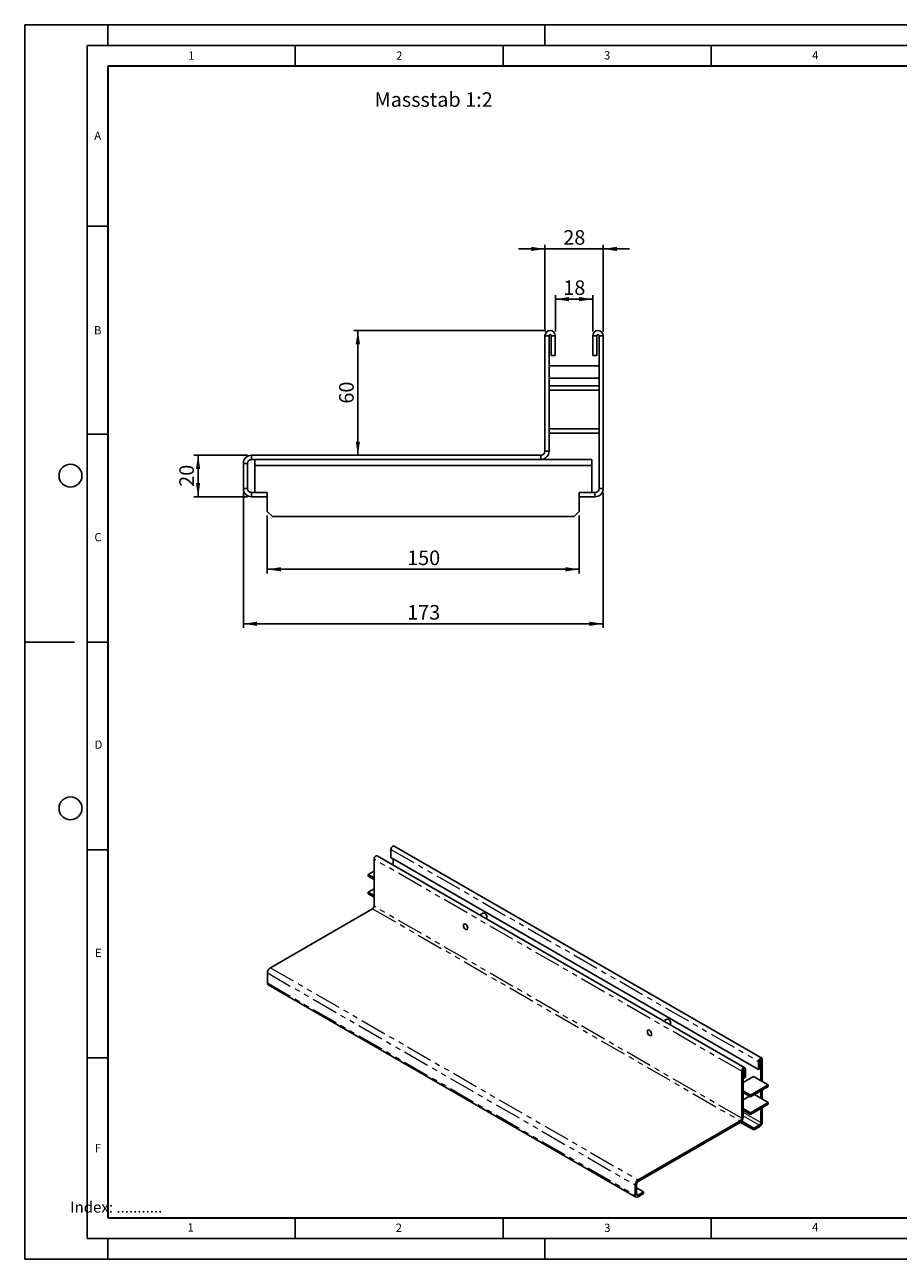
# Model space of a CAD drawing. Units: millimetres. Extents: x 0 to 420, y 0 to 297.
# Drawn here: x 0 to 210, y 0 to 297 of the extents above; entities that cross this region are included whole.
import ezdxf

# ---------------------------------------------------------------- set-up
doc = ezdxf.new("R2010")
doc.units = ezdxf.units.MM
doc.linetypes.add('PHANTOM', pattern=[12.7, 6.35, -1.27, 1.27, -1.27, 1.27, -1.27])
doc.layers.add('LINIEN-DICK', color=7, linetype='Continuous', lineweight=35)
for name, color, linetype in [('LINIEN-DÜNN', 7, 'Continuous'), ('SLD-0', 179, 'Continuous'), ('VORLAGE_TEXT', 7, 'Continuous')]:
    doc.layers.add(name, color=color, linetype=linetype)
doc.styles.add('SLDTEXTSTYLE0', font='TXT', dxfattribs={"width": 0.605})
doc.styles.add('SLDTEXTSTYLE2', font='TXT', dxfattribs={"width": 0.75})
doc.dimstyles.new('SLDDIMSTYLE0', dxfattribs={"dimtxt": 3.5, "dimasz": 3.302, "dimexe": 0, "dimexo": 0.0625, "dimgap": 0.875, "dimtad": 1, "dimlfac": 2, "dimrnd": 1e-09, "dimzin": 12, "dimdsep": 46, "dimtxsty": 'SLDTEXTSTYLE2', "dimsah": 1, "dimcen": 0.09, "dimadec": 0, "dimazin": 3, "dimtfac": 1, "dimtofl": 0, "dimtmove": 0, "dimatfit": 3, "dimfxl": 1, "dimfrac": 2, "dimtolj": 1, "dimtzin": 12, "dimarcsym": 0})
doc.dimstyles.new('SLDDIMSTYLE1', dxfattribs={"dimtxt": 3.5, "dimasz": 3.302, "dimexe": 0, "dimexo": 0.0625, "dimgap": 0.875, "dimtad": 1, "dimlfac": 2, "dimrnd": 1e-09, "dimzin": 12, "dimdsep": 46, "dimtxsty": 'SLDTEXTSTYLE2', "dimsah": 1, "dimcen": 0.09, "dimadec": 0, "dimazin": 3, "dimtfac": 1, "dimtmove": 0, "dimatfit": 0, "dimfxl": 1, "dimfrac": 2, "dimtolj": 1, "dimtzin": 12, "dimarcsym": 0})

# ---------------------------------------------------------------- blocks, each defined once
blk = doc.blocks.new('_D')
at = {"layer": 'SLD-0'}
for p, q in [((127.56, 223.18), (127.56, 231.97)), ((136.56, 223.18), (136.56, 231.97)), ((127.56, 230.97), (136.56, 230.97))]:
    blk.add_line(p, q, dxfattribs=at)
for points in [[(127.56, 230.97), (130.86, 230.47), (130.86, 231.48)], [(136.56, 230.97), (133.25, 231.48), (133.25, 230.47)]]:
    blk.add_solid(points, dxfattribs=at)
at = {"layer": 'SLD-0', "insert": (129.47, 235.49), "char_height": 3.5, "attachment_point": 1, "style": 'SLDTEXTSTYLE2'}
blk.add_mtext('18', dxfattribs=at)
blk = doc.blocks.new('_D_1')
at = {"layer": 'SLD-0'}
for p, q in [((125.06, 223.18), (125.06, 244.06)), ((139.06, 223.18), (139.06, 244.06)), ((125.06, 243.06), (118.71, 243.06)), ((125.06, 243.06), (139.06, 243.06)), ((139.06, 243.06), (145.41, 243.06))]:
    blk.add_line(p, q, dxfattribs=at)
for points in [[(125.06, 243.06), (121.75, 243.57), (121.75, 242.55)], [(139.06, 243.06), (142.36, 242.55), (142.36, 243.57)]]:
    blk.add_solid(points, dxfattribs=at)
at = {"layer": 'SLD-0', "insert": (129.47, 247.57), "char_height": 3.5, "attachment_point": 1, "style": 'SLDTEXTSTYLE2'}
blk.add_mtext('28', dxfattribs=at)
blk = doc.blocks.new('_D_2')
at = {"layer": 'SLD-0'}
for p, q in [((125.31, 223.43), (79.09, 223.43)), ((80.09, 193.43), (80.09, 223.43))]:
    blk.add_line(p, q, dxfattribs=at)
for points in [[(80.09, 223.43), (79.58, 220.13), (80.6, 220.13)], [(80.09, 193.43), (80.6, 196.73), (79.58, 196.73)]]:
    blk.add_solid(points, dxfattribs=at)
at = {"layer": 'SLD-0', "insert": (75.58, 205.84), "char_height": 3.5, "attachment_point": 1, "rotation": 90, "style": 'SLDTEXTSTYLE2'}
blk.add_mtext('60', dxfattribs=at)
blk = doc.blocks.new('_D_3')
at = {"layer": 'SLD-0'}
for p, q in [((53.56, 193.43), (40.68, 193.43)), ((41.68, 183.43), (41.68, 193.43)), ((53.56, 183.43), (40.68, 183.43))]:
    blk.add_line(p, q, dxfattribs=at)
for points in [[(41.68, 193.43), (41.17, 190.13), (42.18, 190.13)], [(41.68, 183.43), (42.18, 186.73), (41.17, 186.73)]]:
    blk.add_solid(points, dxfattribs=at)
at = {"layer": 'SLD-0', "insert": (37.16, 185.84), "char_height": 3.5, "attachment_point": 1, "rotation": 90, "style": 'SLDTEXTSTYLE2'}
blk.add_mtext('20', dxfattribs=at)
blk = doc.blocks.new('_D_4')
at = {"layer": 'SLD-0'}
for p, q in [((52.56, 184.43), (52.56, 151.88)), ((139.06, 184.43), (139.06, 151.88)), ((139.06, 152.88), (52.56, 152.88))]:
    blk.add_line(p, q, dxfattribs=at)
for points in [[(52.56, 152.88), (55.86, 152.37), (55.86, 153.39)], [(139.06, 152.88), (135.75, 153.39), (135.75, 152.37)]]:
    blk.add_solid(points, dxfattribs=at)
at = {"layer": 'SLD-0', "insert": (91.93, 157.39), "char_height": 3.5, "attachment_point": 1, "style": 'SLDTEXTSTYLE2'}
blk.add_mtext('173', dxfattribs=at)
blk = doc.blocks.new('_D_5')
at = {"layer": 'SLD-0'}
for p, q in [((58.31, 178.93), (58.31, 164.99)), ((133.31, 178.93), (133.31, 164.99)), ((133.31, 165.99), (58.31, 165.99))]:
    blk.add_line(p, q, dxfattribs=at)
for points in [[(58.31, 165.99), (61.61, 165.48), (61.61, 166.5)], [(133.31, 165.99), (130, 166.5), (130, 165.48)]]:
    blk.add_solid(points, dxfattribs=at)
at = {"layer": 'SLD-0', "insert": (91.93, 170.5), "char_height": 3.5, "attachment_point": 1, "style": 'SLDTEXTSTYLE2'}
blk.add_mtext('150', dxfattribs=at)

msp = doc.modelspace()

# ---------------------------------------------------------------- linework, layer by layer
at = {"color": 7, "linetype": 'Continuous', "lineweight": 25}
for p, q in [((126.0564, 222.1805), (125.0564, 222.1805)), ((125.0564, 194.4305), (125.0564, 222.1805)), ((126.0564, 210.1055), (126.0564, 222.1805)), ((126.5564, 222.1805), (127.5564, 222.1805)), ((126.5564, 217.4305), (126.5564, 222.1805)), ((127.5564, 217.4305), (127.5564, 222.1805)), ((137.5564, 222.1805), (136.5564, 222.1805)), ((136.5564, 222.1805), (136.5564, 217.4305)), ((137.5564, 222.1805), (137.5564, 217.4305)), ((138.0564, 222.1805), (139.0564, 222.1805)), ((138.0564, 222.1805), (138.0564, 210.1055)), ((139.0564, 222.1805), (139.0564, 185.4305)), ((126.5564, 217.4305), (127.5564, 217.4305)), ((137.5564, 217.4305), (136.5564, 217.4305)), ((138.0564, 214.9305), (126.0564, 214.9305)), ((126.0564, 211.9305), (138.0564, 211.9305)), ((126.0564, 209.1055), (126.0564, 210.1055)), ((126.0564, 210.1055), (138.0564, 210.1055)), ((126.0564, 209.1055), (138.0564, 209.1055)), ((126.0564, 199.7555), (126.0564, 209.1055)), ((138.0564, 209.1055), (138.0564, 210.1055)), ((138.0564, 209.1055), (138.0564, 199.7555)), ((138.0564, 199.7555), (126.0564, 199.7555)), ((126.0564, 199.7555), (126.0564, 198.7555)), ((138.0564, 199.7555), (138.0564, 198.7555)), ((138.0564, 198.7555), (126.0564, 198.7555)), ((126.0564, 194.4305), (126.0564, 198.7555)), ((138.0564, 198.7555), (138.0564, 185.4305)), ((124.0564, 193.4305), (54.5564, 193.4305)), ((54.5564, 192.4305), (54.5564, 193.4305)), ((124.0564, 193.4305), (124.0564, 192.4305)), ((125.0564, 194.4305), (126.0564, 194.4305)), ((53.5564, 191.4305), (52.5564, 191.4305)), ((52.5564, 185.4305), (52.5564, 191.4305)), ((53.5564, 185.4305), (53.5564, 191.4305)), ((124.0564, 192.4305), (54.5564, 192.4305)), ((55.3064, 190.9305), (55.3064, 192.4305)), ((55.3064, 190.9305), (136.3064, 190.9305)), ((55.3064, 190.9305), (55.3064, 184.4305)), ((124.0564, 192.4305), (136.3064, 192.4305)), ((136.3064, 192.4305), (136.3064, 190.9305)), ((136.3064, 184.4305), (136.3064, 190.9305)), ((53.5564, 185.4305), (52.5564, 185.4305)), ((54.5564, 184.4305), (54.5564, 183.4305)), ((58.3064, 184.4305), (54.5564, 184.4305)), ((58.3064, 183.4305), (58.3064, 184.4305)), ((133.3064, 183.4305), (133.3064, 184.4305)), ((137.0564, 184.4305), (133.3064, 184.4305)), ((137.0564, 184.4305), (137.0564, 183.4305)), ((138.0564, 185.4305), (139.0564, 185.4305)), ((58.3064, 183.4305), (54.5564, 183.4305)), ((58.3064, 183.4305), (58.3064, 179.9305)), ((133.3064, 183.4305), (133.3064, 179.9305)), ((137.0564, 183.4305), (133.3064, 183.4305)), ((58.3064, 179.9305), (59.5564, 178.6805)), ((59.5564, 178.6805), (132.0564, 178.6805)), ((133.3064, 179.9305), (132.0564, 178.6805)), ((88.0377, 96.6802), (88.0377, 98.6195)), ((177.1805, 48.3904), (88.7922, 99.4159)), ((83.9719, 96.2723), (83.9719, 84.9428)), ((173.1146, 46.0432), (84.7263, 97.0687)), ((176.4261, 45.6547), (88.0377, 96.6802)), ((88.5681, 94.8509), (88.5681, 96.374)), ((82.5577, 92.567), (83.9719, 93.3834)), ((83.9719, 91.7506), (82.5577, 92.567)), ((82.5577, 92.567), (82.5577, 92.1588)), ((83.9719, 91.3423), (82.5577, 92.1588)), ((83.9719, 89.1578), (82.5577, 88.3414)), ((82.5577, 87.9332), (82.5577, 88.3414)), ((82.5577, 88.3414), (83.9719, 87.525)), ((82.5577, 87.9332), (83.9719, 87.1168)), ((59.0464, 70.1453), (83.6183, 84.3304)), ((110.2018, 83.2974), (109.3916, 82.8297)), ((110.8917, 81.9637), (110.9517, 81.9984)), ((58.3393, 68.9206), (58.3393, 66.4709)), ((58.5464, 66.0131), (146.9348, 14.9876)), ((154.396, 57.7847), (153.5858, 57.317)), ((155.0859, 56.451), (155.1459, 56.4856)), ((176.4261, 47.5939), (176.4261, 45.6547)), ((176.7796, 47.798), (176.7796, 45.8588)), ((176.9564, 47.9001), (176.9564, 42.9702)), ((177.31, 48.1042), (177.31, 42.7661)), ((172.3602, 33.9173), (172.3602, 45.2468)), ((172.7138, 34.1214), (172.7138, 45.4509)), ((172.8906, 43.6136), (172.8906, 45.5529)), ((173.2441, 43.8177), (173.2441, 45.757)), ((176.7796, 45.8588), (176.4261, 45.6547)), ((175.1887, 43.9907), (172.7138, 42.562)), ((172.7138, 43.7157), (172.8906, 43.6136)), ((172.8906, 43.6136), (173.2441, 43.8177)), ((174.4816, 39.5005), (178.7242, 41.9497)), ((178.7242, 41.9497), (175.1887, 43.9907)), ((178.7242, 41.5415), (178.7242, 41.9497)), ((172.7138, 40.521), (174.4816, 39.5005)), ((172.7138, 40.1127), (174.4816, 39.0922)), ((172.7138, 38.3364), (174.2523, 39.2246)), ((174.4816, 39.0922), (178.7242, 41.5415)), ((174.4816, 39.0922), (174.4816, 39.5005)), ((175.4179, 39.6328), (178.7242, 37.7241)), ((176.9564, 40.5209), (176.9564, 38.7446)), ((177.31, 40.725), (177.31, 38.5405)), ((174.4816, 35.2749), (172.7138, 36.2954)), ((174.4816, 34.8666), (172.7138, 35.8871)), ((178.7242, 37.7241), (174.4816, 35.2749)), ((178.7242, 37.3159), (174.4816, 34.8666)), ((176.9564, 36.2953), (176.9564, 32.8962)), ((177.31, 36.4994), (177.31, 33.1003)), ((178.7242, 37.7241), (178.7242, 37.3159)), ((172.0067, 33.3049), (147.4347, 19.1198)), ((172.0067, 32.8966), (147.4347, 18.7115)), ((175.277, 31.1101), (172.0897, 32.9502)), ((175.277, 31.5184), (172.3559, 33.2048)), ((174.4816, 35.2749), (174.4816, 34.8666)), ((176.6029, 32.2838), (175.277, 31.5184)), ((176.6029, 31.8755), (175.277, 31.1101)), ((175.277, 31.1101), (175.277, 31.5184)), ((146.7276, 15.4454), (146.7276, 17.8951)), ((147.0812, 15.6495), (147.0812, 18.0992)), ((147.0812, 17.1802), (148.7605, 16.2108)), ((148.7605, 16.2108), (147.4347, 15.4454)), ((148.7605, 15.8025), (147.4347, 15.0371)), ((148.7605, 15.8025), (148.7605, 16.2108))]:
    msp.add_line(p, q, dxfattribs=at)
at = {"color": 8, "linetype": 'PHANTOM', "lineweight": 18}
for p, q in [((88.0377, 98.6195), (176.4261, 47.5939)), ((172.3602, 45.2468), (83.9719, 96.2723)), ((83.6183, 84.3304), (172.0067, 33.3049)), ((172.3602, 33.9173), (83.9719, 84.9428)), ((58.3393, 68.9206), (146.7276, 17.8951)), ((59.0464, 70.1453), (147.4347, 19.1198)), ((58.3393, 66.4709), (146.7276, 15.4454)), ((176.7796, 47.798), (176.4261, 47.5939)), ((176.868, 47.9511), (176.9564, 47.9001)), ((176.9564, 47.9001), (177.31, 48.1042)), ((172.7138, 45.4509), (172.3602, 45.2468)), ((172.8906, 45.5529), (172.8022, 45.604)), ((172.8906, 45.5529), (173.2441, 45.757)), ((172.0067, 33.3049), (172.0067, 32.8966)), ((172.3602, 33.9173), (172.7138, 34.1214)), ((176.9564, 32.8962), (172.7138, 35.3454)), ((172.7138, 34.5289), (176.6029, 32.2838)), ((176.9564, 32.8962), (177.31, 33.1003)), ((176.6029, 32.2838), (176.6029, 31.8755)), ((147.0812, 18.0992), (146.7276, 17.8951)), ((147.4347, 18.7115), (147.4347, 19.1198)), ((147.0812, 15.6495), (146.7276, 15.4454)), ((147.4347, 15.4454), (147.0812, 15.6495)), ((147.4347, 15.4454), (147.4347, 15.0371))]:
    msp.add_line(p, q, dxfattribs=at)
at = {"color": 7, "linetype": 'Continuous', "lineweight": 25, "flags": 128}
for points in [[(88.0377, 98.6195), (88.0714, 98.8342), (88.1672, 99.055), (88.3106, 99.2484), (88.4797, 99.3849), (88.6488, 99.4437), (88.7922, 99.4159)], [(83.9719, 96.2723), (84.0055, 96.487), (84.1013, 96.7079), (84.2447, 96.9013), (84.4138, 97.0377), (84.5829, 97.0965), (84.7263, 97.0687)], [(110.2018, 83.2974), (110.3116, 83.3313), (110.4847, 83.3042), (110.6689, 83.1978), (110.8419, 83.0252), (110.983, 82.807), (111.0751, 82.5697), (111.1071, 82.3417)], [(105.4503, 80.3007), (105.4822, 80.4917), (105.5743, 80.6227), (105.7154, 80.678), (105.8885, 80.6508), (106.0727, 80.5445), (106.2457, 80.3718), (106.3868, 80.1537), (106.4789, 79.9163), (106.5109, 79.6884), (106.4789, 79.4974), (106.3868, 79.3664), (106.2457, 79.3111), (106.0727, 79.3383), (105.8885, 79.4446), (105.7154, 79.6173), (105.5743, 79.8354), (105.4822, 80.0728), (105.4503, 80.3007)], [(106.5109, 79.6884), (106.4789, 79.9163), (106.3868, 80.1537), (106.2457, 80.3718), (106.0727, 80.5445), (105.8885, 80.6508), (105.7154, 80.678), (105.5743, 80.6227), (105.4822, 80.4917), (105.4503, 80.3007), (105.4822, 80.0728), (105.5743, 79.8354), (105.7154, 79.6173), (105.8885, 79.4446), (106.0727, 79.3383), (106.2457, 79.3111), (106.3868, 79.3664), (106.4789, 79.4974), (106.5109, 79.6884)], [(154.396, 57.7847), (154.5058, 57.8186), (154.6789, 57.7914), (154.863, 57.6851), (155.0361, 57.5124), (155.1772, 57.2943), (155.2693, 57.0569), (155.3013, 56.829)], [(149.6444, 54.788), (149.6764, 54.979), (149.7685, 55.11), (149.9096, 55.1652), (150.0827, 55.1381), (150.2668, 55.0317), (150.4399, 54.8591), (150.581, 54.6409), (150.6731, 54.4036), (150.7051, 54.1757), (150.6731, 53.9847), (150.581, 53.8536), (150.4399, 53.7984), (150.2668, 53.8255), (150.0827, 53.9319), (149.9096, 54.1045), (149.7685, 54.3227), (149.6764, 54.56), (149.6444, 54.788)], [(150.7051, 54.1757), (150.6731, 54.4036), (150.581, 54.6409), (150.4399, 54.8591), (150.2668, 55.0317), (150.0827, 55.1381), (149.9096, 55.1652), (149.7685, 55.11), (149.6764, 54.979), (149.6444, 54.788), (149.6764, 54.56), (149.7685, 54.3227), (149.9096, 54.1045), (150.0827, 53.9319), (150.2668, 53.8255), (150.4399, 53.7984), (150.581, 53.8536), (150.6731, 53.9847), (150.7051, 54.1757)], [(177.31, 48.1042), (177.2763, 48.2801), (177.1805, 48.3903), (177.0372, 48.4182), (176.868, 48.3594), (176.6989, 48.2229), (176.5555, 48.0295), (176.4597, 47.8087), (176.4261, 47.5939)], [(176.9564, 47.9001), (176.9497, 47.9353), (176.9305, 47.9573), (176.9019, 47.9629), (176.868, 47.9511), (176.8342, 47.9238), (176.8055, 47.8852), (176.7864, 47.841), (176.7796, 47.798)], [(173.2441, 45.757), (173.2105, 45.9329), (173.1147, 46.0432), (172.9713, 46.071), (172.8022, 46.0122), (172.633, 45.8758), (172.4897, 45.6824), (172.3939, 45.4615), (172.3602, 45.2468)], [(172.8906, 45.5529), (172.8838, 45.5881), (172.8647, 45.6102), (172.836, 45.6157), (172.8022, 45.604), (172.7683, 45.5767), (172.7397, 45.538), (172.7205, 45.4938), (172.7138, 45.4509)]]:
    msp.add_lwpolyline(points, dxfattribs=at)
at = {"color": 7, "linetype": 'Continuous', "lineweight": 25}
for centre, radius, start, end in [((126.3064, 222.1805), 1.25, 0, 180), ((137.8064, 222.1805), 1.25, 0, 180), ((126.3064, 222.1805), 0.25, 0, 180), ((137.8064, 222.1805), 0.25, 0, 180), ((54.5564, 191.4305), 2, 90, 180), ((124.0564, 194.4305), 1, 270, 0), ((124.0564, 194.4305), 2, 270, 0), ((54.5564, 191.4305), 1, 90, 180), ((54.5564, 185.4305), 2, 180, 270), ((54.5564, 185.4305), 1, 180, 270), ((137.0564, 185.4305), 2, 270, 0), ((137.0564, 185.4305), 1, 270, 0), ((83.2043, 84.9777), 0.7684, 302.605478, 357.394522), ((110.7532, 82.295), 0.357, 303.793566, 7.518614), ((59.8745, 68.8507), 1.5368, 122.605478, 177.394522), ((58.8293, 66.4169), 0.493, 173.701152, 234.986667), ((154.9474, 56.7823), 0.357, 303.793566, 7.518614), ((171.1786, 34.1912), 1.5368, 302.605478, 357.394522), ((171.5926, 33.9522), 0.7684, 302.605478, 357.394522), ((175.7748, 33.1701), 1.5368, 302.605478, 357.394522), ((176.1888, 32.9311), 0.7684, 302.605478, 357.394522), ((148.2628, 17.8252), 1.5368, 122.605478, 177.394522), ((147.8488, 18.0642), 0.7684, 122.605478, 177.394522), ((147.1587, 15.3755), 0.4367, 170.785963, 309.203285), ((147.2967, 15.6146), 0.2184, 170.785963, 309.203285)]:
    msp.add_arc(centre, radius, start, end, dxfattribs=at)
at = {"layer": 'LINIEN-DICK'}
for p, q in [((20, 287), (20, 10)), ((410, 287), (20, 287)), ((20, 10), (415, 10))]:
    msp.add_line(p, q, dxfattribs=at)
at = {"layer": 'LINIEN-DÜNN'}
for p, q in [((0, 0), (0, 297)), ((0, 297), (420, 297)), ((20, 292), (20, 297)), ((125, 292), (125, 297)), ((15, 292), (415, 292)), ((15, 292), (15, 5)), ((65, 292), (65, 287)), ((115, 292), (115, 287)), ((165, 292), (165, 287)), ((15, 248.5), (20, 248.5)), ((15, 198.5), (20, 198.5)), ((12, 148.5), (0, 148.5)), ((15, 148.5), (20, 148.5)), ((15, 98.5), (20, 98.5)), ((15, 48.5), (20, 48.5)), ((65, 10), (65, 5)), ((115, 10), (115, 5)), ((165, 10), (165, 5)), ((15, 5), (415, 5)), ((20, 5), (20, 0)), ((125, 5), (125, 0)), ((0, 0), (420, 0))]:
    msp.add_line(p, q, dxfattribs=at)
for centre in [(11, 188.5), (11, 108.5)]:
    msp.add_circle(centre, 2.75, dxfattribs=at)

# ---------------------------------------------------------------- texts
at = {"layer": 'SLD-0', "attachment_point": 1, "style": 'SLDTEXTSTYLE2'}
for s, insert, char_height in [('Massstab 1:2', (84.0989, 280.744), 3.5), ('Index: ...........', (10.9369, 13.8714), 2.645833)]:
    msp.add_mtext(s, dxfattribs=dict(at, insert=insert, char_height=char_height))
at = {"layer": 'VORLAGE_TEXT', "char_height": 2, "attachment_point": 2, "style": 'SLDTEXTSTYLE0'}
for s, insert in [('1', (40.051, 290.553)), ('2', (90.0332, 290.5567)), ('3', (140.0166, 290.6379)), ('4', (190.03, 290.6343)), ('A', (17.561, 271.2966)), ('B', (17.5517, 224.4926)), ('C', (17.6275, 174.7262)), ('D', (17.7359, 124.8018)), ('E', (17.6898, 74.7268)), ('F', (17.5937, 27.7733)), ('1', (39.9009, 8.6623)), ('2', (89.9334, 8.5904)), ('3', (140.0453, 8.5647)), ('4', (190.0227, 8.7073))]:
    msp.add_mtext(s, dxfattribs=dict(at, insert=insert))

# ---------------------------------------------------------------- dimensions: what is measured, and where the dimension line sits
at = {"layer": 'SLD-0'}
for base, p1, p2, dimstyle, picture, middle in [((139.0564, 243.06), (125.0564, 222.1805), (139.0564, 222.1805), 'SLDDIMSTYLE1', '_D_1', (132.0564, 243.06)), ((136.5564, 230.9744), (127.5564, 222.1805), (136.5564, 222.1805), 'SLDDIMSTYLE0', '_D', (132.0564, 230.9744)), ((52.5564, 152.8799), (139.0564, 185.4305), (52.5564, 185.4305), 'SLDDIMSTYLE0', '_D_4', (95.8064, 152.8799)), ((58.3064, 165.9894), (133.3064, 179.9305), (58.3064, 179.9305), 'SLDDIMSTYLE0', '_D_5', (95.8064, 165.9894))]:
    dim = msp.add_linear_dim(base=base, p1=p1, p2=p2, dimstyle=dimstyle, dxfattribs=at)
    dim.commit()
    dim.dimension.update_dxf_attribs({"geometry": picture, "text_midpoint": middle, "dimtype": 160})
for base, p1, p2, picture, middle in [((80.0872, 223.4305), (54.5564, 193.4305), (126.3064, 223.4305), '_D_2', (80.0872, 208.4305)), ((41.6766, 193.4305), (54.5564, 183.4305), (54.5564, 193.4305), '_D_3', (41.6766, 188.4305))]:
    dim = msp.add_linear_dim(base=base, p1=p1, p2=p2, angle=90, dimstyle='SLDDIMSTYLE0', dxfattribs=at)
    dim.commit()
    dim.dimension.update_dxf_attribs({"geometry": picture, "text_midpoint": middle, "dimtype": 160})

doc.saveas('drawing.dxf')
